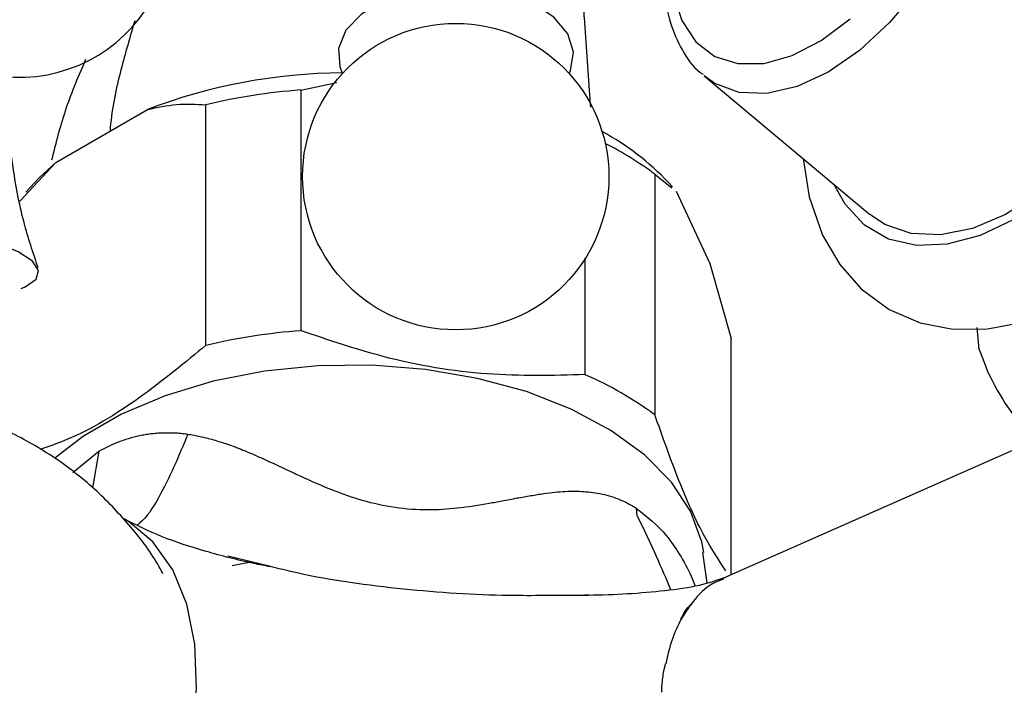
# Model space of a CAD drawing. Units: millimetres. Extents: x 5 to 995, y 5 to 995.
# Drawn here: x 810 to 820, y 297 to 305 of the extents above; entities that cross this region are included whole.
import ezdxf

# ---------------------------------------------------------------- set-up
doc = ezdxf.new("R2010")
doc.units = ezdxf.units.MM

msp = doc.modelspace()

# ---------------------------------------------------------------- linework, layer by layer
at = {"color": 7, "linetype": 'Continuous', "lineweight": 25}
for p, q in [((817.239, 303.949), (818.992, 302.484)), ((812.96, 303.799), (813.34, 303.878)), ((812.96, 303.799), (812.96, 301.248)), ((810.361, 303.031), (811.333, 303.593)), ((811.952, 301.092), (811.952, 303.643)), ((809.979, 302.621), (810.361, 303.031)), ((816.716, 302.906), (816.716, 300.355)), ((816.716, 302.906), (816.895, 302.763)), ((810.136, 302.818), (810.042, 302.717)), ((816.904, 302.772), (816.861, 302.818)), ((816.943, 302.725), (817.299, 301.958)), ((815.978, 300.781), (815.978, 302.015)), ((817.299, 301.958), (817.525, 301.164)), ((817.525, 298.659), (817.525, 301.164)), ((820.735, 300.077), (817.445, 298.624)), ((817.272, 298.572), (817.226, 298.896)), ((812.637, 298.747), (812.184, 298.858)), ((812.23, 298.758), (812.429, 298.798)), ((812.23, 298.758), (812.428, 298.798))]:
    msp.add_line(p, q, dxfattribs=at)
at = {"color": 8, "linetype": 'Continuous', "lineweight": 25}
for p, q in [((810.541, 299.745), (810.818, 299.968)), ((810.818, 299.968), (810.75, 299.58))]:
    msp.add_line(p, q, dxfattribs=at)
at = {"color": 8, "linetype": 'Continuous', "lineweight": 25, "flags": 128}
for points in [[(819.632, 308.095), (819.759, 308.036), (819.97, 307.86), (820.128, 307.611), (820.224, 307.299), (820.257, 306.935), (820.224, 306.533), (820.128, 306.108), (819.97, 305.678), (819.759, 305.258), (819.501, 304.865), (819.207, 304.514), (818.888, 304.218), (818.556, 303.989), (818.224, 303.835), (817.905, 303.762), (817.611, 303.774), (817.353, 303.869), (817.239, 303.949)], [(822.594, 306.01), (822.562, 305.577), (822.469, 305.121), (822.317, 304.656), (822.11, 304.195), (821.855, 303.754), (821.56, 303.344), (821.233, 302.98), (820.885, 302.671), (820.526, 302.427), (820.166, 302.256), (819.818, 302.163), (819.491, 302.15), (819.196, 302.219), (818.941, 302.366), (818.734, 302.588), (818.614, 302.8)], [(816.91, 304.823), (817.002, 304.536), (817.152, 304.311), (817.353, 304.156), (817.597, 304.079), (817.874, 304.082), (818.173, 304.165), (818.481, 304.325), (818.787, 304.555)]]:
    msp.add_lwpolyline(points, dxfattribs=at)
at = {"color": 7, "linetype": 'Continuous', "lineweight": 25, "flags": 128}
for points in [[(822.505, 305.959), (822.474, 305.532), (822.379, 305.083), (822.225, 304.624), (822.017, 304.172), (821.76, 303.741), (821.464, 303.344), (821.137, 302.995), (820.791, 302.704), (820.437, 302.48), (820.085, 302.332), (819.747, 302.264), (819.435, 302.278), (819.157, 302.373), (818.992, 302.484)], [(818.289, 303.072), (818.353, 302.668), (818.495, 302.261), (818.677, 301.949), (818.906, 301.69), (819.203, 301.473), (819.53, 301.332), (819.879, 301.264), (820.245, 301.267), (820.626, 301.339), (821.018, 301.484), (821.414, 301.7), (821.802, 301.982), (822.171, 302.321), (822.512, 302.709), (822.82, 303.135), (823.088, 303.592), (823.311, 304.069), (823.485, 304.557), (823.604, 305.048), (823.665, 305.533), (823.671, 305.752), (823.671, 305.752)], [(815.806, 303.974), (815.82, 304.007), (815.852, 304.202), (815.792, 304.396), (815.643, 304.573), (815.418, 304.72), (815.132, 304.826), (814.807, 304.884), (814.466, 304.889), (814.136, 304.841), (813.841, 304.744), (813.602, 304.604), (813.437, 304.432), (813.359, 304.241), (813.373, 304.044), (813.398, 303.981)], [(810.136, 302.818), (810.187, 302.872), (810.361, 303.031)], [(809.992, 301.693), (810.035, 301.712), (810.15, 301.794), (810.176, 301.887), (810.111, 301.986), (809.96, 302.085), (809.731, 302.178), (809.438, 302.26), (809.097, 302.325), (808.728, 302.371), (808.353, 302.394), (807.993, 302.394), (807.67, 302.369), (807.402, 302.322), (807.205, 302.256), (807.09, 302.174), (807.064, 302.08), (807.128, 301.981), (807.228, 301.91)], [(820.158, 301.049), (820.145, 301.164), (820.135, 301.28)], [(817.236, 298.895), (817.215, 299.008), (817.095, 299.333), (816.891, 299.642), (816.607, 299.93), (816.25, 300.19), (815.829, 300.415), (815.353, 300.601), (814.834, 300.742), (814.283, 300.836), (813.714, 300.88), (813.14, 300.874), (812.574, 300.817), (812.03, 300.711), (811.521, 300.558), (811.058, 300.363), (810.652, 300.128), (810.351, 299.896)], [(810.282, 293.9), (810.651, 294.339), (810.985, 294.823), (811.274, 295.338), (811.51, 295.873), (811.688, 296.413), (811.803, 296.943), (811.853, 297.451), (811.835, 297.923), (811.75, 298.347), (811.601, 298.711), (811.391, 299.008), (811.126, 299.228), (811.09, 299.25)]]:
    msp.add_lwpolyline(points, dxfattribs=at)
at = {"color": 7, "linetype": 'Continuous', "lineweight": 25}
msp.add_circle((814.603, 302.881), 1.625, dxfattribs=at)
for centre, radius, start, end in [((809.967, 305.558), 1.625, 210.8783, 342.2886), ((813.448, 298.038), 5.944, 90.4809, 110.8422), ((813.454, 297.268), 6.55, 94.327, 103.259), ((814.784, 300.841), 2.868, 43.5994, 61.4119), ((814.549, 299.986), 3.637, 53.4185, 63.1749), ((813.454, 294.716), 6.55, 94.327, 103.259), ((814.448, 297.278), 3.822, 53.6028, 66.4026)]:
    msp.add_arc(centre, radius, start, end, dxfattribs=at)
for points, knots in [([(816.805, 305.057), (816.807, 304.992), (816.812, 304.803), (816.867, 304.513), (816.999, 304.22), (817.125, 304.034), (817.217, 303.972), (817.227, 303.966)], [0, 0, 0, 0, 0.146348, 0.423237, 0.699276, 0.967757, 1, 1, 1, 1]), ([(816.035, 303.616), (816.032, 303.658), (816.011, 303.977), (815.981, 304.345), (815.962, 304.665), (815.959, 304.716)], [0, 0, 0, 0, 0.115867, 0.861253, 1, 1, 1, 1]), ([(810.173, 301.913), (810.119, 302.072), (810, 302.428), (809.891, 303.031), (809.837, 303.562), (809.857, 303.883), (809.862, 303.97)], [0, 0, 0, 0, 0.243076, 0.542455, 0.875163, 1, 1, 1, 1]), ([(811.333, 303.593), (811.437, 303.614), (811.652, 303.66), (811.85, 303.649), (811.952, 303.643)], [0, 0, 0, 0, 0.4825693, 1, 1, 1, 1]), ([(815.978, 300.781), (815.633, 300.772), (814.93, 300.755), (813.902, 300.928), (813.253, 301.148), (812.96, 301.248)], [0, 0, 0, 0, 0.346797, 0.705058, 1, 1, 1, 1]), ([(811.952, 301.092), (811.735, 300.913), (811.267, 300.527), (810.667, 300.154), (810.304, 300.026), (810.192, 299.987)], [0, 0, 0, 0, 0.375318, 0.80852, 1, 1, 1, 1]), ([(820.158, 301.049), (820.192, 300.952), (820.262, 300.757), (820.479, 300.388), (820.838, 299.932), (821.143, 299.597), (821.298, 299.427)], [0, 0, 0, 0, 0.244278, 0.493448, 0.742659, 1, 1, 1, 1]), ([(811.497, 298.668), (811.484, 298.693), (811.392, 298.872), (811.161, 299.17), (810.795, 299.563), (810.362, 299.906), (809.877, 300.179), (809.511, 300.34), (809.306, 300.388), (809.277, 300.395)], [0, 0, 0, 0, 0.029891, 0.209482, 0.389479, 0.58793, 0.781163, 0.969023, 1, 1, 1, 1]), ([(817.469, 298.702), (817.395, 298.813), (817.226, 299.067), (816.969, 299.637), (816.795, 300.132), (816.716, 300.355)], [0, 0, 0, 0, 0.298123, 0.68308, 1, 1, 1, 1]), ([(810.818, 299.968), (810.836, 299.979), (810.873, 299.999), (810.93, 300.027), (810.987, 300.053), (811.044, 300.076), (811.102, 300.096), (811.16, 300.114), (811.219, 300.129), (811.278, 300.142), (811.338, 300.152), (811.398, 300.159), (811.458, 300.164), (811.518, 300.166), (811.579, 300.166), (811.64, 300.164), (811.701, 300.159), (811.741, 300.153), (811.761, 300.15)], [0, 0, 0, 0, 0.063188, 0.126007, 0.188516, 0.250773, 0.312839, 0.374772, 0.436635, 0.498485, 0.560385, 0.622394, 0.684571, 0.746974, 0.809663, 0.872693, 0.93612, 1, 1, 1, 1]), ([(811.761, 300.15), (811.664, 299.918), (811.516, 299.566), (811.318, 299.256), (811.231, 299.193), (811.222, 299.187)], [0, 0, 0, 0, 0.634943, 0.960693, 1, 1, 1, 1]), ([(811.761, 300.15), (811.783, 300.147), (811.826, 300.14), (811.892, 300.126), (811.961, 300.11), (812.033, 300.091), (812.107, 300.068), (812.184, 300.043), (812.264, 300.014), (812.359, 299.977), (812.485, 299.923), (812.642, 299.852), (812.803, 299.777), (813.018, 299.676), (813.275, 299.563), (813.612, 299.442), (813.958, 299.367), (814.305, 299.342), (814.642, 299.366), (814.898, 299.406), (815.106, 299.445), (815.252, 299.473), (815.4, 299.499), (815.532, 299.52), (815.653, 299.536), (815.764, 299.544), (815.867, 299.546), (815.964, 299.543), (816.061, 299.533), (816.158, 299.516), (816.255, 299.49), (816.348, 299.456), (816.437, 299.415), (816.494, 299.381), (816.522, 299.364)], [0, 0, 0, 0, 0.013899, 0.028408, 0.043535, 0.059289, 0.075678, 0.092709, 0.110389, 0.128723, 0.155794, 0.194534, 0.232777, 0.260334, 0.330781, 0.387799, 0.447918, 0.506986, 0.562434, 0.629336, 0.657415, 0.692463, 0.724299, 0.756085, 0.783511, 0.809616, 0.834424, 0.857964, 0.880268, 0.905438, 0.92992, 0.953788, 0.977119, 1, 1, 1, 1]), ([(816.886, 298.499), (816.837, 298.615), (816.733, 298.861), (816.603, 299.137), (816.53, 299.282), (816.527, 299.289), (816.526, 299.301), (816.525, 299.324), (816.523, 299.349), (816.522, 299.364)], [0, 0, 0, 0, 0.415802, 0.882606, 0.896603, 0.901838, 0.907224, 0.940649, 1, 1, 1, 1]), ([(812.636, 298.744), (812.578, 298.755), (812.34, 298.801), (811.946, 298.905), (811.465, 299.058), (811.217, 299.184), (811.092, 299.248)], [0, 0, 0, 0, 0.096016, 0.389926, 0.691719, 1, 1, 1, 1]), ([(817.462, 298.631), (817.375, 298.6), (817.196, 298.537), (816.701, 298.47), (816.227, 298.439), (815.869, 298.44), (815.799, 298.44)], [0, 0, 0, 0, 0.212686, 0.439481, 0.890007, 1, 1, 1, 1]), ([(817.435, 298.619), (817.429, 298.617), (817.417, 298.611), (817.405, 298.606), (817.4, 298.604)], [0, 0, 0, 0, 0.500488, 1, 1, 1, 1]), ([(816.024, 298.443), (816.015, 298.442), (815.941, 298.44), (815.866, 298.441), (815.799, 298.441)], [0, 0, 0, 0, 0.116444, 1, 1, 1, 1]), ([(816.996, 298.19), (816.996, 298.19), (816.996, 298.189), (816.995, 298.189), (816.995, 298.19), (816.995, 298.191), (816.998, 298.2), (817.015, 298.236), (817.046, 298.296), (817.087, 298.332), (817.106, 298.348)], [0, 0, 0, 0, 0.000757, 0.001732, 0.003515, 0.009678, 0.039267, 0.156858, 0.626875, 1, 1, 1, 1]), ([(816.996, 298.19), (816.959, 298.123), (816.927, 298.049), (816.872, 297.891), (816.849, 297.805), (816.831, 297.716)], [0, 0, 0, 0, 0.5, 0.5, 1, 1, 1, 1]), ([(816.792, 297.416), (816.791, 297.416), (816.791, 297.417), (816.79, 297.418), (816.79, 297.419), (816.79, 297.421), (816.79, 297.423), (816.789, 297.427), (816.789, 297.43), (816.789, 297.44), (816.789, 297.446), (816.79, 297.465), (816.791, 297.478), (816.794, 297.516), (816.796, 297.541), (816.803, 297.591), (816.807, 297.616), (816.815, 297.653), (816.817, 297.666), (816.822, 297.684), (816.823, 297.69), (816.826, 297.699), (816.827, 297.703), (816.828, 297.707), (816.828, 297.709), (816.829, 297.711), (816.83, 297.712), (816.83, 297.714), (816.831, 297.715), (816.831, 297.715)], [0, 0, 0, 0, 0.007813, 0.007813, 0.015625, 0.015625, 0.03125, 0.03125, 0.0625, 0.0625, 0.125, 0.125, 0.25, 0.25, 0.5, 0.5, 0.75, 0.75, 0.875, 0.875, 0.9375, 0.9375, 0.96875, 0.96875, 0.984375, 0.984375, 0.992188, 0.992188, 1, 1, 1, 1])]:
    msp.add_open_spline(points, degree=3, knots=knots, dxfattribs=at)
at = {"color": 8, "linetype": 'Continuous', "lineweight": 25}
for points, knots in [([(811.198, 304.533), (811.147, 304.361), (811.039, 303.992), (810.952, 303.596), (810.936, 303.376), (810.935, 303.363)], [0, 0, 0, 0, 0.450872, 0.965988, 1, 1, 1, 1]), ([(810.319, 303.06), (810.365, 303.245), (810.455, 303.604), (810.606, 303.956), (810.68, 304.126)], [0, 0, 0, 0, 0.515328, 1, 1, 1, 1]), ([(816.522, 299.362), (816.633, 299.275), (816.801, 299.143), (816.981, 298.876), (817.082, 298.695), (817.13, 298.575), (817.143, 298.54)], [0, 0, 0, 0, 0.4386884, 0.6658383, 0.9024301, 1, 1, 1, 1]), ([(815.799, 298.441), (815.565, 298.438), (814.961, 298.431), (813.973, 298.502), (813.149, 298.618), (812.708, 298.729), (812.637, 298.747)], [0, 0, 0, 0, 0.222331, 0.573912, 0.931278, 1, 1, 1, 1]), ([(817.449, 298.615), (817.419, 298.604), (817.301, 298.563), (817.145, 298.423), (817.042, 298.263), (816.996, 298.19)], [0, 0, 0, 0, 0.159089, 0.615923, 1, 1, 1, 1])]:
    msp.add_open_spline(points, degree=3, knots=knots, dxfattribs=at)

doc.saveas('drawing.dxf')
